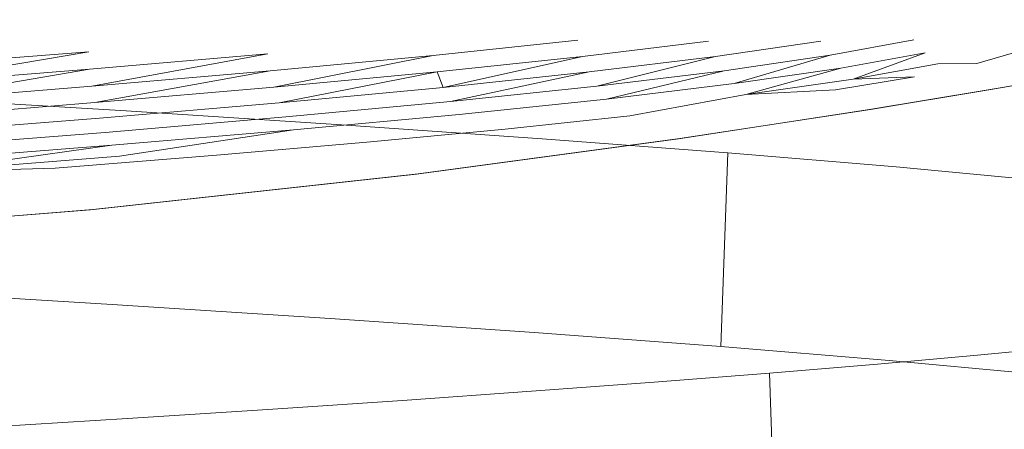
# Model space of a CAD drawing. Extents: x -98 to 245, y -488 to -1.
# Drawn here: x 2 to 3, y -404 to -404 of the extents above; entities that cross this region are included whole.
import ezdxf

# ---------------------------------------------------------------- set-up
doc = ezdxf.new("R2010")
doc.units = 0
doc.header["$LTSCALE"] = 500
doc.header["$MEASUREMENT"] = 0
doc.layers.add('EXC-BLACK', color=7, linetype='Continuous')

msp = doc.modelspace()

# ---------------------------------------------------------------- linework, layer by layer
at = {"layer": 'EXC-BLACK', "lineweight": 9}
for points, invisible_edges in [([(1.61175, -430.31446, 873.49108), (1.61096, -388.00153, 873.49108), (43.93908, -430.31446, 873.49108), (1.61175, -430.31446, 873.49108)], 15), ([(43.93908, -430.31446, 873.49108), (1.61096, -388.00153, 873.49108), (43.93591, -388.00153, 873.49108), (43.93908, -430.31446, 873.49108)], 15), ([(2.93235, -402.69199, 886.4464), (4.29095, -402.5055, 886.4464), (3.11205, -404.68391, 886.4464), (2.93235, -402.69199, 886.4464)], 14), ([(3.11205, -404.68391, 886.4464), (4.29095, -402.5055, 886.4464), (4.65485, -404.47209, 886.4464), (3.11205, -404.68391, 886.4464)], 15), ([(1.60695, -402.75169, 886.4464), (2.93235, -402.69199, 886.4464), (1.60695, -404.75169, 886.4464), (1.60695, -402.75169, 886.4464)], 14), ([(1.60695, -404.75169, 886.4464), (2.93235, -402.69199, 886.4464), (3.11205, -404.68391, 886.4464), (1.60695, -404.75169, 886.4464)], 15), ([(4.48195, -403.53788, 894.4464), (3.02665, -403.7378, 894.4464), (4.60025, -404.1771, 894.4464), (4.48195, -403.53788, 894.4464)], 15), ([(3.02665, -403.7378, 894.4464), (1.60695, -403.80171, 894.4464), (3.08505, -404.3852, 894.4464), (3.02665, -403.7378, 894.4464)], 15), ([(4.60025, -404.1771, 894.4464), (3.02665, -403.7378, 894.4464), (3.08505, -404.3852, 894.4464), (4.60025, -404.1771, 894.4464)], 15), ([(3.08505, -404.3852, 894.4464), (1.60695, -403.80171, 894.4464), (1.60695, -404.4517, 894.4464), (3.08505, -404.3852, 894.4464)], 15), ([(2.32897, -404.04032, 886.42083), (3.06787, -404.12657, 886.40074), (3.05553, -403.99049, 886.42083), (2.32897, -404.04032, 886.42083)], 15), ([(3.80976, -404.04145, 886.40074), (3.05553, -403.99049, 886.42083), (3.06787, -404.12657, 886.40074), (3.80976, -404.04145, 886.40074)], 15), ([(2.33512, -404.1768, 886.40074), (3.06787, -404.12657, 886.40074), (2.32897, -404.04032, 886.42083), (2.33512, -404.1768, 886.40074)], 15), ([(3.80976, -404.04145, 886.40074), (3.06787, -404.12657, 886.40074), (3.8279, -404.17356, 886.37499), (3.80976, -404.04145, 886.40074)], 15), ([(2.90755, -404.07499, 892.42662), (2.79455, -404.08698, 892.56096), (2.79455, -404.08698, 892.56096)], 14), ([(2.79455, -404.08698, 892.56096), (2.90755, -404.07499, 892.42662), (2.90755, -404.07499, 892.42662)], 15), ([(3.00945, -404.07581, 892.28307), (2.91115, -404.08781, 892.42931), (2.91115, -404.08781, 892.42931)], 14), ([(2.91115, -404.08781, 892.42931), (3.00945, -404.07581, 892.28307), (3.00945, -404.07581, 892.28307)], 15), ([(3.09715, -404.07581, 892.12987), (3.01485, -404.08781, 892.2863), (3.01485, -404.08781, 892.2863)], 14), ([(3.01485, -404.08781, 892.2863), (3.09715, -404.07581, 892.12987), (3.09715, -404.07581, 892.12987)], 15), ([(3.16965, -404.0749, 891.96782), (3.10435, -404.08689, 892.13311), (3.10435, -404.08689, 892.13311)], 14), ([(3.10435, -404.08689, 892.13311), (3.16965, -404.0749, 891.96782), (3.16965, -404.0749, 891.96782)], 15), ([(2.37655, -404.09608, 892.87755), (2.37695, -404.10969, 892.87841), (2.52615, -404.08408, 892.78636), (2.37655, -404.09608, 892.87755)], 9), ([(2.37655, -404.09608, 892.87755), (2.52615, -404.08408, 892.78636), (2.52615, -404.08408, 892.78636)], 15), ([(2.52665, -404.0977, 892.7871), (2.52825, -404.111, 892.78936), (2.66575, -404.0857, 892.68029), (2.52665, -404.0977, 892.7871)], 9), ([(2.52665, -404.0977, 892.7871), (2.66575, -404.0857, 892.68029), (2.66575, -404.0857, 892.68029)], 15), ([(3.11275, -404.0969, 892.13695), (3.12235, -404.1056, 892.14141), (3.17845, -404.08491, 891.97087), (3.11275, -404.0969, 892.13695)], 9), ([(3.11275, -404.0969, 892.13695), (3.17845, -404.08491, 891.97087), (3.17845, -404.08491, 891.97087)], 15), ([(3.18845, -404.09351, 891.97417), (3.23595, -404.08149, 891.80077), (3.23595, -404.08149, 891.80077)], 15), ([(3.23595, -404.08149, 891.80077), (3.23595, -404.08149, 891.80077), (3.21865, -404.09339, 891.9027)], 15), ([(3.25355, -404.0832, 891.75328), (3.21865, -404.09339, 891.9027), (3.54315, -404.27848, 891.9475), (3.25355, -404.0832, 891.75328)], 14), ([(3.21865, -404.09339, 891.9027), (3.25355, -404.0832, 891.75328), (3.25355, -404.0832, 891.75328)], 15), ([(2.66755, -404.09901, 892.68242), (2.67045, -404.11179, 892.68578), (2.79455, -404.08698, 892.56096), (2.66755, -404.09901, 892.68242)], 9), ([(2.66755, -404.09901, 892.68242), (2.79455, -404.08698, 892.56096), (2.79455, -404.08698, 892.56096)], 15), ([(2.79785, -404.0998, 892.56407), (2.80245, -404.11189, 892.56835), (2.91115, -404.08781, 892.42931), (2.79785, -404.0998, 892.56407)], 9), ([(2.79785, -404.0998, 892.56407), (2.91115, -404.08781, 892.42931), (2.91115, -404.08781, 892.42931)], 15), ([(2.91625, -404.09989, 892.43309), (2.92245, -404.111, 892.43785), (3.01485, -404.08781, 892.2863), (2.91625, -404.09989, 892.43309)], 9), ([(2.91625, -404.09989, 892.43309), (3.01485, -404.08781, 892.2863), (3.01485, -404.08781, 892.2863)], 15), ([(3.02155, -404.09901, 892.29033), (3.02955, -404.1089, 892.29503), (3.10435, -404.08689, 892.13311), (3.02155, -404.09901, 892.29033)], 9), ([(3.02155, -404.09901, 892.29033), (3.10435, -404.08689, 892.13311), (3.10435, -404.08689, 892.13311)], 15), ([(3.18845, -404.09351, 891.97417), (3.12235, -404.1056, 892.14141), (3.17015, -404.10359, 892.04821), (3.18845, -404.09351, 891.97417)], 12), ([(3.12235, -404.1056, 892.14141), (3.18845, -404.09351, 891.97417), (3.18845, -404.09351, 891.97417)], 15), ([(3.21865, -404.09339, 891.9027), (3.17015, -404.10359, 892.04821), (3.50755, -404.28559, 892.06902), (3.21865, -404.09339, 891.9027)], 15), ([(3.21865, -404.09339, 891.9027), (3.18845, -404.09351, 891.97417), (3.17015, -404.10359, 892.04821), (3.21865, -404.09339, 891.9027)], 14), ([(3.54315, -404.27848, 891.9475), (3.21865, -404.09339, 891.9027), (3.50755, -404.28559, 892.06902), (3.54315, -404.27848, 891.9475)], 15), ([(2.52665, -404.0977, 892.7871), (2.37695, -404.10969, 892.87841), (2.37695, -404.10969, 892.87841)], 14), ([(2.37695, -404.10969, 892.87841), (2.52665, -404.0977, 892.7871), (2.52665, -404.0977, 892.7871)], 15), ([(2.52825, -404.111, 892.78936), (2.52665, -404.0977, 892.7871), (2.37825, -404.12299, 892.88079), (2.52825, -404.111, 892.78936)], 13), ([(2.66755, -404.09901, 892.68242), (2.52825, -404.111, 892.78936), (2.52825, -404.111, 892.78936)], 14), ([(2.52825, -404.111, 892.78936), (2.66755, -404.09901, 892.68242), (2.66755, -404.09901, 892.68242)], 15), ([(2.67045, -404.11179, 892.68578), (2.66755, -404.09901, 892.68242), (2.53075, -404.12379, 892.79302), (2.67045, -404.11179, 892.68578)], 13), ([(2.79785, -404.0998, 892.56407), (2.67045, -404.11179, 892.68578), (2.67045, -404.11179, 892.68578)], 14), ([(2.67045, -404.11179, 892.68578), (2.79785, -404.0998, 892.56407), (2.79785, -404.0998, 892.56407)], 15), ([(2.80245, -404.11189, 892.56835), (2.79785, -404.0998, 892.56407), (2.67455, -404.12391, 892.69054), (2.80245, -404.11189, 892.56835)], 12), ([(2.91625, -404.09989, 892.43309), (2.80245, -404.11189, 892.56835), (2.80245, -404.11189, 892.56835)], 14), ([(2.80245, -404.11189, 892.56835), (2.91625, -404.09989, 892.43309), (2.91625, -404.09989, 892.43309)], 15), ([(2.92245, -404.111, 892.43785), (2.91625, -404.09989, 892.43309), (2.80815, -404.12299, 892.57378), (2.92245, -404.111, 892.43785)], 13), ([(3.02155, -404.09901, 892.29033), (2.92245, -404.111, 892.43785), (2.92245, -404.111, 892.43785)], 14), ([(2.92245, -404.111, 892.43785), (3.02155, -404.09901, 892.29033), (3.02155, -404.09901, 892.29033)], 15), ([(3.02955, -404.1089, 892.29503), (3.02155, -404.09901, 892.29033), (2.92995, -404.12101, 892.44347), (3.02955, -404.1089, 892.29503)], 13), ([(3.11275, -404.0969, 892.13695), (3.02955, -404.1089, 892.29503), (3.02955, -404.1089, 892.29503)], 14), ([(3.02955, -404.1089, 892.29503), (3.11275, -404.0969, 892.13695), (3.11275, -404.0969, 892.13695)], 15), ([(3.12235, -404.1056, 892.14141), (3.11275, -404.0969, 892.13695), (3.03855, -404.11759, 892.30046), (3.12235, -404.1056, 892.14141)], 9), ([(3.02955, -404.1089, 892.29503), (2.92995, -404.12101, 892.44347), (2.92995, -404.12101, 892.44347)], 14), ([(3.17015, -404.10359, 892.04821), (3.10855, -404.11378, 892.18865), (3.46435, -404.29258, 892.18798), (3.17015, -404.10359, 892.04821)], 14), ([(3.17015, -404.10359, 892.04821), (3.17015, -404.10359, 892.04821), (3.10855, -404.11378, 892.18865)], 15), ([(3.10855, -404.11378, 892.18865), (3.12235, -404.1056, 892.14141), (3.12235, -404.1056, 892.14141)], 15), ([(3.50755, -404.28559, 892.06902), (3.17015, -404.10359, 892.04821), (3.46435, -404.29258, 892.18798), (3.50755, -404.28559, 892.06902)], 15), ([(3.22615, -404.11421, 891.76366), (3.25695, -404.1089, 891.44725), (3.78175, -404.6099, 891.85985), (3.22615, -404.11421, 891.76366)], 14), ([(3.22645, -404.11408, 891.13073), (3.78205, -404.6099, 891.03453), (3.25695, -404.1089, 891.44725), (3.22645, -404.11408, 891.13073)], 11), ([(2.52825, -404.111, 892.78936), (2.37825, -404.12299, 892.88079), (2.37825, -404.12299, 892.88079)], 14), ([(2.67045, -404.11179, 892.68578), (2.53075, -404.12379, 892.79302), (2.53075, -404.12379, 892.79302)], 14), ([(2.80245, -404.11189, 892.56835), (2.67455, -404.12391, 892.69054), (2.67455, -404.12391, 892.69054)], 14), ([(2.92245, -404.111, 892.43785), (2.80815, -404.12299, 892.57378), (2.80815, -404.12299, 892.57378)], 14), ([(3.10855, -404.11378, 892.18865), (3.03435, -404.124, 892.32286), (3.35585, -404.30671, 892.41661), (3.10855, -404.11378, 892.18865)], 15), ([(3.10855, -404.11378, 892.18865), (3.03855, -404.11759, 892.30046), (3.03435, -404.124, 892.32286), (3.10855, -404.11378, 892.18865)], 14), ([(3.46435, -404.29258, 892.18798), (3.10855, -404.11378, 892.18865), (3.41375, -404.29969, 892.304), (3.46435, -404.29258, 892.18798)], 15), ([(3.41375, -404.29969, 892.304), (3.10855, -404.11378, 892.18865), (3.35585, -404.30671, 892.41661), (3.41375, -404.29969, 892.304)], 15), ([(3.22615, -404.11421, 891.76366), (3.78175, -404.6099, 891.85985), (3.13515, -404.12919, 892.06847), (3.22615, -404.11421, 891.76366)], 11), ([(3.13585, -404.1291, 890.82579), (3.66015, -404.62541, 890.63707), (3.22645, -404.11408, 891.13073), (3.13585, -404.1291, 890.82579)], 11), ([(3.22645, -404.11408, 891.13073), (3.66015, -404.62541, 890.63707), (3.78205, -404.6099, 891.03453), (3.22645, -404.11408, 891.13073)], 13), ([(2.54435, -404.2812, 889.67968), (2.36595, -404.27021, 889.59594), (2.37835, -404.11939, 889.60118), (2.54435, -404.2812, 889.67968)], 15), ([(2.55525, -404.13029, 889.68553), (2.54435, -404.2812, 889.67968), (2.37835, -404.11939, 889.60118), (2.55525, -404.13029, 889.68553)], 11), ([(2.53075, -404.12379, 892.79302), (2.38035, -404.1359, 892.88475), (2.38035, -404.1359, 892.88475)], 14), ([(2.38035, -404.1359, 892.88475), (2.53075, -404.12379, 892.79302), (2.53075, -404.12379, 892.79302)], 15), ([(2.67455, -404.12391, 892.69054), (2.53435, -404.1359, 892.79833), (2.53435, -404.1359, 892.79833)], 14), ([(2.53435, -404.1359, 892.79833), (2.67455, -404.12391, 892.69054), (2.67455, -404.12391, 892.69054)], 15), ([(2.80815, -404.12299, 892.57378), (2.67975, -404.13502, 892.69658), (2.67975, -404.13502, 892.69658)], 14), ([(2.67975, -404.13502, 892.69658), (2.80815, -404.12299, 892.57378), (2.80815, -404.12299, 892.57378)], 15), ([(2.92995, -404.12101, 892.44347), (2.81495, -404.133, 892.58019), (2.81495, -404.133, 892.58019)], 14), ([(2.81495, -404.133, 892.58019), (2.92995, -404.12101, 892.44347), (2.92995, -404.12101, 892.44347)], 15), ([(2.93835, -404.12959, 892.44982), (3.03855, -404.11759, 892.30046), (3.03855, -404.11759, 892.30046)], 15), ([(3.03435, -404.124, 892.32286), (3.03855, -404.11759, 892.30046), (2.94815, -404.13419, 892.44982), (3.03435, -404.124, 892.32286)], 13), ([(3.03855, -404.11759, 892.30046), (3.03855, -404.11759, 892.30046), (2.94815, -404.13419, 892.44982)], 15), ([(3.03435, -404.124, 892.32286), (2.94815, -404.13419, 892.44982), (3.21935, -404.32081, 892.62969), (3.03435, -404.124, 892.32286)], 15), ([(3.35585, -404.30671, 892.41661), (3.03435, -404.124, 892.32286), (3.29095, -404.31379, 892.52526), (3.35585, -404.30671, 892.41661)], 15), ([(3.29095, -404.31379, 892.52526), (3.03435, -404.124, 892.32286), (3.21935, -404.32081, 892.62969), (3.29095, -404.31379, 892.52526)], 15), ([(2.33512, -404.1768, 886.40074), (3.0799, -404.25935, 886.37499), (3.06787, -404.12657, 886.40074), (2.33512, -404.1768, 886.40074)], 15), ([(2.71435, -404.29218, 889.78093), (2.54435, -404.2812, 889.67968), (2.55525, -404.13029, 889.68553), (2.71435, -404.29218, 889.78093)], 15), ([(2.72305, -404.14121, 889.78673), (2.71435, -404.29218, 889.78093), (2.55525, -404.13029, 889.68553), (2.72305, -404.14121, 889.78673)], 11), ([(2.82265, -404.14161, 892.58733), (2.93835, -404.12959, 892.44982), (2.93835, -404.12959, 892.44982)], 15), ([(2.93835, -404.12959, 892.44982), (2.93835, -404.12959, 892.44982), (2.85075, -404.14439, 892.56829)], 15), ([(2.98615, -404.15199, 892.35204), (3.13515, -404.12919, 892.06847), (3.45905, -404.649, 892.62694), (2.98615, -404.15199, 892.35204)], 14), ([(2.98705, -404.15189, 890.54204), (3.46015, -404.6489, 890.26726), (3.13585, -404.1291, 890.82579), (2.98705, -404.15189, 890.54204)], 11), ([(3.8279, -404.17356, 886.37499), (3.06787, -404.12657, 886.40074), (3.0799, -404.25935, 886.37499), (3.8279, -404.17356, 886.37499)], 15), ([(3.45905, -404.649, 892.62694), (3.13515, -404.12919, 892.06847), (3.65945, -404.6255, 892.25713), (3.45905, -404.649, 892.62694)], 15), ([(3.13515, -404.12919, 892.06847), (3.78175, -404.6099, 891.85985), (3.65945, -404.6255, 892.25713), (3.13515, -404.12919, 892.06847)], 15), ([(3.13585, -404.1291, 890.82579), (3.46015, -404.6489, 890.26726), (3.66015, -404.62541, 890.63707), (3.13585, -404.1291, 890.82579)], 15), ([(2.53435, -404.1359, 892.79833), (2.38335, -404.1479, 892.89037), (2.38335, -404.1479, 892.89037)], 14), ([(2.38335, -404.1479, 892.89037), (2.53435, -404.1359, 892.79833), (2.53435, -404.1359, 892.79833)], 15), ([(2.67975, -404.13502, 892.69658), (2.53875, -404.14701, 892.8048), (2.53875, -404.14701, 892.8048)], 14), ([(2.53875, -404.14701, 892.8048), (2.67975, -404.13502, 892.69658), (2.67975, -404.13502, 892.69658)], 15), ([(2.81495, -404.133, 892.58019), (2.68575, -404.145, 892.70354), (2.68575, -404.145, 892.70354)], 14), ([(2.68575, -404.145, 892.70354), (2.81495, -404.133, 892.58019), (2.81495, -404.133, 892.58019)], 15), ([(2.94815, -404.13419, 892.44982), (2.85075, -404.14439, 892.56829), (3.21935, -404.32081, 892.62969), (2.94815, -404.13419, 892.44982)], 14), ([(2.85075, -404.14439, 892.56829), (2.94815, -404.13419, 892.44982), (2.94815, -404.13419, 892.44982)], 15), ([(2.53875, -404.14701, 892.8048), (2.38705, -404.1591, 892.89727), (2.38705, -404.1591, 892.89727)], 14), ([(2.38705, -404.1591, 892.89727), (2.53875, -404.14701, 892.8048), (2.53875, -404.14701, 892.8048)], 15), ([(2.54405, -404.15699, 892.81237), (2.54995, -404.16569, 892.82103), (2.68575, -404.145, 892.70354), (2.54405, -404.15699, 892.81237)], 9), ([(2.54405, -404.15699, 892.81237), (2.68575, -404.145, 892.70354), (2.68575, -404.145, 892.70354)], 15), ([(2.69265, -404.1537, 892.71154), (2.82265, -404.14161, 892.58733), (2.82265, -404.14161, 892.58733)], 15), ([(2.87335, -404.3032, 889.89836), (2.71435, -404.29218, 889.78093), (2.72305, -404.14121, 889.78673), (2.87335, -404.3032, 889.89836)], 15), ([(2.87965, -404.15211, 889.90355), (2.87335, -404.3032, 889.89836), (2.72305, -404.14121, 889.78673), (2.87965, -404.15211, 889.90355)], 11), ([(2.82265, -404.14161, 892.58733), (2.82265, -404.14161, 892.58733), (2.74285, -404.15458, 892.67736)], 15), ([(2.85075, -404.14439, 892.56829), (2.74285, -404.15458, 892.67736), (3.05695, -404.33491, 892.82384), (2.85075, -404.14439, 892.56829)], 14), ([(2.74285, -404.15458, 892.67736), (2.85075, -404.14439, 892.56829), (2.85075, -404.14439, 892.56829)], 15), ([(3.21935, -404.32081, 892.62969), (2.85075, -404.14439, 892.56829), (3.14125, -404.32789, 892.72942), (3.21935, -404.32081, 892.62969)], 15), ([(3.14125, -404.32789, 892.72942), (2.85075, -404.14439, 892.56829), (3.05695, -404.33491, 892.82384), (3.14125, -404.32789, 892.72942)], 15), ([(2.54995, -404.16569, 892.82103), (2.69265, -404.1537, 892.71154), (2.69265, -404.1537, 892.71154)], 15), ([(2.69265, -404.1537, 892.71154), (2.69265, -404.1537, 892.71154), (2.62555, -404.1648, 892.77611)], 15), ([(2.74285, -404.15458, 892.67736), (2.62555, -404.1648, 892.77611), (2.87145, -404.34898, 892.99596), (2.74285, -404.15458, 892.67736)], 14), ([(2.62555, -404.1648, 892.77611), (2.74285, -404.15458, 892.67736), (2.74285, -404.15458, 892.67736)], 15), ([(3.05695, -404.33491, 892.82384), (2.74285, -404.15458, 892.67736), (2.96695, -404.34199, 892.91289), (3.05695, -404.33491, 892.82384)], 15), ([(2.96695, -404.34199, 892.91289), (2.74285, -404.15458, 892.67736), (2.87145, -404.34898, 892.99596), (2.96695, -404.34199, 892.91289)], 15), ([(2.98615, -404.15199, 892.35204), (3.45905, -404.649, 892.62694), (2.78155, -404.17951, 892.60521), (2.98615, -404.15199, 892.35204)], 11), ([(2.78295, -404.1793, 890.28899), (3.18555, -404.6771, 889.93749), (2.98705, -404.15189, 890.54204), (2.78295, -404.1793, 890.28899)], 11), ([(3.01895, -404.3141, 890.02996), (2.87335, -404.3032, 889.89836), (2.87965, -404.15211, 889.90355), (3.01895, -404.3141, 890.02996)], 15), ([(3.02455, -404.16309, 890.03551), (3.01895, -404.3141, 890.02996), (2.87965, -404.15211, 889.90355), (3.02455, -404.16309, 890.03551)], 11), ([(2.98705, -404.15189, 890.54204), (3.18555, -404.6771, 889.93749), (3.46015, -404.6489, 890.26726), (2.98705, -404.15189, 890.54204)], 13), ([(2.54405, -404.15699, 892.81237), (2.39145, -404.16908, 892.90551), (2.39145, -404.16908, 892.90551)], 14), ([(2.39145, -404.16908, 892.90551), (2.54405, -404.15699, 892.81237), (2.54405, -404.15699, 892.81237)], 15), ([(2.54995, -404.16569, 892.82103), (2.54405, -404.15699, 892.81237), (2.39645, -404.17768, 892.91466), (2.54995, -404.16569, 892.82103)], 9), ([(3.15035, -404.32499, 890.17443), (3.01895, -404.3141, 890.02996), (3.02455, -404.16309, 890.03551), (3.15035, -404.32499, 890.17443)], 13), ([(3.15585, -404.17399, 890.18096), (3.15035, -404.32499, 890.17443), (3.02455, -404.16309, 890.03551), (3.15585, -404.17399, 890.18096)], 11), ([(2.62555, -404.1648, 892.77611), (2.49965, -404.175, 892.8637), (2.66565, -404.36311, 893.14318), (2.62555, -404.1648, 892.77611)], 14), ([(2.62555, -404.1648, 892.77611), (2.62555, -404.1648, 892.77611), (2.49965, -404.175, 892.8637)], 15), ([(2.49965, -404.175, 892.8637), (2.54995, -404.16569, 892.82103), (2.54995, -404.16569, 892.82103)], 15), ([(2.87145, -404.34898, 892.99596), (2.62555, -404.1648, 892.77611), (2.77085, -404.35609, 893.07286), (2.87145, -404.34898, 892.99596)], 15), ([(2.77085, -404.35609, 893.07286), (2.62555, -404.1648, 892.77611), (2.66565, -404.36311, 893.14318), (2.77085, -404.35609, 893.07286)], 15), ([(2.34112, -404.30998, 886.37499), (3.0799, -404.25935, 886.37499), (2.33512, -404.1768, 886.40074), (2.34112, -404.30998, 886.37499)], 15), ([(2.49965, -404.175, 892.8637), (2.36625, -404.18519, 892.93938), (2.66565, -404.36311, 893.14318), (2.49965, -404.175, 892.8637)], 15), ([(2.49965, -404.175, 892.8637), (2.39645, -404.17768, 892.91466), (2.36625, -404.18519, 892.93938), (2.49965, -404.175, 892.8637)], 14), ([(3.8279, -404.17356, 886.37499), (3.0799, -404.25935, 886.37499), (3.8457, -404.30326, 886.34325), (3.8279, -404.17356, 886.37499)], 15), ([(3.08505, -404.3852, 894.4464), (3.09575, -404.50379, 894.42168), (4.60025, -404.1771, 894.4464), (3.08505, -404.3852, 894.4464)], 15), ([(4.60025, -404.1771, 894.4464), (3.09575, -404.50379, 894.42168), (4.62195, -404.2942, 894.42168), (4.60025, -404.1771, 894.4464)], 15), ([(3.26695, -404.33589, 890.33086), (3.15035, -404.32499, 890.17443), (3.15585, -404.17399, 890.18096), (3.26695, -404.33589, 890.33086)], 15), ([(3.27175, -404.18488, 890.33806), (3.26695, -404.33589, 890.33086), (3.15585, -404.17399, 890.18096), (3.27175, -404.18488, 890.33806)], 11), ([(2.66565, -404.36311, 893.14318), (2.36625, -404.18519, 892.93938), (2.55615, -404.37019, 893.20677), (2.66565, -404.36311, 893.14318)], 15), ([(2.55615, -404.37019, 893.20677), (2.36625, -404.18519, 892.93938), (2.44285, -404.3773, 893.26323), (2.55615, -404.37019, 893.20677)], 15), ([(2.78155, -404.17951, 892.60521), (3.18395, -404.67732, 892.95684), (2.52725, -404.20738, 892.81584), (2.78155, -404.17951, 892.60521)], 11), ([(2.52905, -404.20719, 890.07805), (2.84435, -404.70588, 889.66271), (2.78295, -404.1793, 890.28899), (2.52905, -404.20719, 890.07805)], 11), ([(2.78155, -404.17951, 892.60521), (3.45905, -404.649, 892.62694), (3.18395, -404.67732, 892.95684), (2.78155, -404.17951, 892.60521)], 15), ([(2.78295, -404.1793, 890.28899), (2.84435, -404.70588, 889.66271), (3.18555, -404.6771, 889.93749), (2.78295, -404.1793, 890.28899)], 15), ([(2.52725, -404.20738, 892.81584), (2.84215, -404.70609, 893.23149), (2.23565, -404.231, 892.97185), (2.52725, -404.20738, 892.81584)], 11), ([(2.23735, -404.23087, 889.92156), (2.45215, -404.73042, 889.45897), (2.52905, -404.20719, 890.07805), (2.23735, -404.23087, 889.92156)], 11), ([(2.52905, -404.20719, 890.07805), (2.45215, -404.73042, 889.45897), (2.84435, -404.70588, 889.66271), (2.52905, -404.20719, 890.07805)], 13), ([(2.52725, -404.20738, 892.81584), (3.18395, -404.67732, 892.95684), (2.84215, -404.70609, 893.23149), (2.52725, -404.20738, 892.81584)], 15), ([(2.23565, -404.231, 892.97185), (2.84215, -404.70609, 893.23149), (2.45005, -404.73051, 893.43468), (2.23565, -404.231, 892.97185)], 15), ([(2.34112, -404.30998, 886.37499), (3.09171, -404.38972, 886.34325), (3.0799, -404.25935, 886.37499), (2.34112, -404.30998, 886.37499)], 15), ([(3.8457, -404.30326, 886.34325), (3.0799, -404.25935, 886.37499), (3.09171, -404.38972, 886.34325), (3.8457, -404.30326, 886.34325)], 15), ([(2.36595, -404.27021, 889.59594), (2.54435, -404.2812, 889.67968), (2.25115, -404.45838, 889.90026), (2.36595, -404.27021, 889.59594)], 14), ([(2.25115, -404.45838, 889.90026), (2.54435, -404.2812, 889.67968), (2.40785, -404.46998, 889.97527), (2.25115, -404.45838, 889.90026)], 11), ([(2.40785, -404.46998, 889.97527), (2.54435, -404.2812, 889.67968), (2.55595, -404.48158, 890.06615), (2.40785, -404.46998, 889.97527)], 11), ([(2.54435, -404.2812, 889.67968), (2.71435, -404.29218, 889.78093), (2.55595, -404.48158, 890.06615), (2.54435, -404.2812, 889.67968)], 14), ([(2.71435, -404.29218, 889.78093), (2.87335, -404.3032, 889.89836), (2.55595, -404.48158, 890.06615), (2.71435, -404.29218, 889.78093)], 14), ([(4.62195, -404.2942, 894.42168), (3.09575, -404.50379, 894.42168), (4.63885, -404.38569, 894.35845), (4.62195, -404.2942, 894.42168)], 15), ([(2.55595, -404.48158, 890.06615), (2.87335, -404.3032, 889.89836), (2.69375, -404.49308, 890.17186), (2.55595, -404.48158, 890.06615)], 11), ([(2.87335, -404.3032, 889.89836), (3.01895, -404.3141, 890.02996), (2.69375, -404.49308, 890.17186), (2.87335, -404.3032, 889.89836)], 14), ([(3.10338, -404.51853, 886.30577), (3.8457, -404.30326, 886.34325), (3.09171, -404.38972, 886.34325), (3.10338, -404.51853, 886.30577)], 15), ([(3.8633, -404.43137, 886.30577), (3.8457, -404.30326, 886.34325), (3.10338, -404.51853, 886.30577), (3.8633, -404.43137, 886.30577)], 15), ([(2.34701, -404.44074, 886.34325), (3.09171, -404.38972, 886.34325), (2.34112, -404.30998, 886.37499), (2.34701, -404.44074, 886.34325)], 15), ([(2.69375, -404.49308, 890.17186), (3.01895, -404.3141, 890.02996), (2.81995, -404.50468, 890.29125), (2.69375, -404.49308, 890.17186)], 11), ([(3.01895, -404.3141, 890.02996), (3.15035, -404.32499, 890.17443), (2.81995, -404.50468, 890.29125), (3.01895, -404.3141, 890.02996)], 14), ([(3.21935, -404.32081, 892.62969), (3.27115, -404.46729, 892.55559), (3.29095, -404.31379, 892.52526), (3.21935, -404.32081, 892.62969)], 11), ([(3.14125, -404.32789, 892.72942), (3.17245, -404.4766, 892.69097), (3.21935, -404.32081, 892.62969), (3.14125, -404.32789, 892.72942)], 11), ([(3.17245, -404.4766, 892.69097), (3.27115, -404.46729, 892.55559), (3.21935, -404.32081, 892.62969), (3.17245, -404.4766, 892.69097)], 14), ([(2.81995, -404.50468, 890.29125), (3.15035, -404.32499, 890.17443), (2.93305, -404.51618, 890.42302), (2.81995, -404.50468, 890.29125)], 15), ([(3.15035, -404.32499, 890.17443), (3.26695, -404.33589, 890.33086), (2.93305, -404.51618, 890.42302), (3.15035, -404.32499, 890.17443)], 14), ([(3.05695, -404.33491, 892.82384), (3.06235, -404.486, 892.81804), (3.14125, -404.32789, 892.72942), (3.05695, -404.33491, 892.82384)], 11), ([(3.06235, -404.486, 892.81804), (3.17245, -404.4766, 892.69097), (3.14125, -404.32789, 892.72942), (3.06235, -404.486, 892.81804)], 14), ([(2.93305, -404.51618, 890.42302), (3.26695, -404.33589, 890.33086), (3.03185, -404.52781, 890.56584), (2.93305, -404.51618, 890.42302)], 11), ([(2.96695, -404.34199, 892.91289), (3.06235, -404.486, 892.81804), (3.05695, -404.33491, 892.82384), (2.96695, -404.34199, 892.91289)], 9), ([(3.26695, -404.33589, 890.33086), (3.36855, -404.3469, 890.49938), (3.03185, -404.52781, 890.56584), (3.26695, -404.33589, 890.33086)], 14), ([(2.87145, -404.34898, 892.99596), (2.94205, -404.4954, 892.93547), (2.96695, -404.34199, 892.91289), (2.87145, -404.34898, 892.99596)], 11), ([(2.94205, -404.4954, 892.93547), (3.06235, -404.486, 892.81804), (2.96695, -404.34199, 892.91289), (2.94205, -404.4954, 892.93547)], 14), ([(3.03185, -404.52781, 890.56584), (3.36855, -404.3469, 890.49938), (3.11535, -404.53928, 890.71813), (3.03185, -404.52781, 890.56584)], 11), ([(3.36855, -404.3469, 890.49938), (3.45365, -404.35789, 890.67839), (3.11535, -404.53928, 890.71813), (3.36855, -404.3469, 890.49938)], 14), ([(2.77085, -404.35609, 893.07286), (2.81255, -404.50468, 893.0421), (2.87145, -404.34898, 892.99596), (2.77085, -404.35609, 893.07286)], 11), ([(2.81255, -404.50468, 893.0421), (2.94205, -404.4954, 892.93547), (2.87145, -404.34898, 892.99596), (2.81255, -404.50468, 893.0421)], 14), ([(2.66565, -404.36311, 893.14318), (2.67445, -404.51408, 893.13768), (2.77085, -404.35609, 893.07286), (2.66565, -404.36311, 893.14318)], 11), ([(2.67445, -404.51408, 893.13768), (2.81255, -404.50468, 893.0421), (2.77085, -404.35609, 893.07286), (2.67445, -404.51408, 893.13768)], 14), ([(3.11535, -404.53928, 890.71813), (3.45365, -404.35789, 890.67839), (3.18265, -404.55091, 890.87834), (3.11535, -404.53928, 890.71813)], 15), ([(3.45365, -404.35789, 890.67839), (3.52065, -404.369, 890.86516), (3.18265, -404.55091, 890.87834), (3.45365, -404.35789, 890.67839)], 14), ([(2.44285, -404.3773, 893.26323), (2.52865, -404.52351, 893.22136), (2.55615, -404.37019, 893.20677), (2.44285, -404.3773, 893.26323)], 11), ([(2.52865, -404.52351, 893.22136), (2.67445, -404.51408, 893.13768), (2.55615, -404.37019, 893.20677), (2.52865, -404.52351, 893.22136)], 14), ([(2.55615, -404.37019, 893.20677), (2.67445, -404.51408, 893.13768), (2.66565, -404.36311, 893.14318), (2.55615, -404.37019, 893.20677)], 11), ([(3.18265, -404.55091, 890.87834), (3.52065, -404.369, 890.86516), (3.23305, -404.56251, 891.0446), (3.18265, -404.55091, 890.87834)], 11), ([(3.52065, -404.369, 890.86516), (3.56875, -404.38001, 891.05718), (3.23305, -404.56251, 891.0446), (3.52065, -404.369, 890.86516)], 14), ([(2.37635, -404.53278, 893.29247), (2.52865, -404.52351, 893.22136), (2.44285, -404.3773, 893.26323), (2.37635, -404.53278, 893.29247)], 14)]:
    msp.add_3dface(points, dxfattribs=dict(at, invisible_edges=invisible_edges))

doc.saveas('drawing.dxf')
